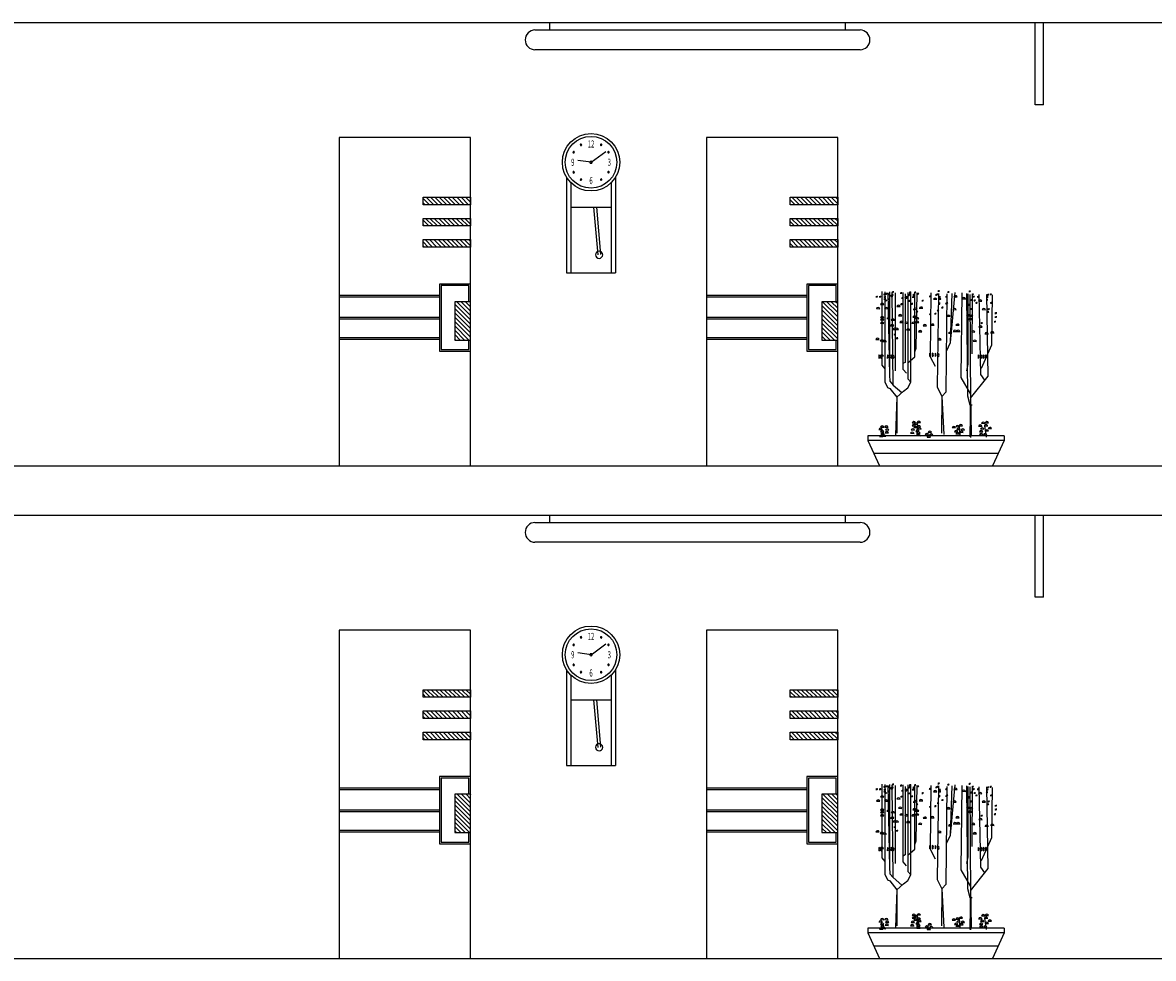
# Model space of a CAD drawing. Units: millimetres. Extents: x 2502 to 3065, y 1163 to 1430.
# Drawn here: x 2597 to 2604, y 1199 to 1205 of the extents above; entities that cross this region are included whole.
import ezdxf
from ezdxf.enums import TextEntityAlignment as Align

# ---------------------------------------------------------------- set-up
doc = ezdxf.new("R2010")
doc.units = ezdxf.units.MM
doc.header["$LTSCALE"] = 5
doc.styles.add('ROMANS', font='Romans.shx', dxfattribs={"width": 1.5})
pattern_1 = [(135, (-107134.661, 66632.995), (-13.2582521, -13.2582521), [])]

# ---------------------------------------------------------------- blocks, each defined once
blk = doc.blocks.new('A$C1B4D3DD6')
at = {"true_color": 0x636466}
h = blk.add_hatch(dxfattribs=at)
h.set_pattern_fill('ANSI31', color=251, scale=150, angle=90, style=0)
h.set_pattern_definition(pattern_1)
h.paths.add_polyline_path([(800, 1636.6), (510.8, 1636.6), (510.8, 1590.5), (800, 1590.5)])
h.paths.add_polyline_path([(800, 1507.5), (510.8, 1507.5), (510.8, 1461.3), (800, 1461.3)])
h.paths.add_polyline_path([(800, 1378.3), (510.8, 1378.3), (510.8, 1332.2), (800, 1332.2)])
h = blk.add_hatch(dxfattribs=at)
h.set_pattern_fill('ANSI31', color=251, scale=150, angle=90, style=0)
h.set_pattern_definition(pattern_1)
h.paths.add_polyline_path([(800, 1000), (704.3, 1000), (704.3, 766.4), (800, 766.4)])
at = {"color": 251, "true_color": 0x636466}
for p, q in [((611.9, 1037), (0, 1037)), ((611.9, 1027), (0, 1027)), ((611.9, 903), (0, 903)), ((611.9, 893), (0, 893)), ((611.9, 779), (0, 779)), ((611.9, 769), (0, 769))]:
    blk.add_line(p, q, dxfattribs=at)
for points in [[(0, 0), (800, 0), (800, 2000), (0, 2000)], [(510.8, 1636.6), (800, 1636.6), (800, 1590.5), (510.8, 1590.5)], [(510.8, 1507.5), (800, 1507.5), (800, 1461.3), (510.8, 1461.3)], [(510.8, 1378.3), (800, 1378.3), (800, 1332.2), (510.8, 1332.2)], [(800, 1107.8), (611.9, 1107.8), (611.9, 698.1), (800, 698.1)], [(800, 1000), (704.3, 1000), (704.3, 766.4), (800, 766.4)]]:
    blk.add_lwpolyline(points, close=True, dxfattribs=at)
blk.add_lwpolyline([(790, 1000), (790, 1097.8), (621.9, 1097.8), (621.9, 708.1), (790, 708.1), (790, 766.4)], dxfattribs=at)
blk = doc.blocks.new('7')
at = {"color": 0}
for p, q in [((1537.1001, 404.5371), (1537.1516, 404.5747)), ((1537.1001, 404.5371), (1537.0537, 404.5435)), ((1537.0144, 404.4856), (1537.0144, 404.1514)), ((1537.0294, 404.4664), (1537.0294, 404.1514)), ((1537.1708, 404.4664), (1537.1708, 404.1514)), ((1537.1858, 404.4856), (1537.1858, 404.1514)), ((1537.0294, 404.3805), (1537.1708, 404.3805)), ((1537.1088, 404.3805), (1537.1233, 404.2141)), ((1537.1188, 404.3805), (1537.1333, 404.215)), ((1537.0144, 404.1514), (1537.1858, 404.1514))]:
    blk.add_line(p, q, dxfattribs=at)
for radius in [0.1, 0.09, 0.09, 0.09, 0.09]:
    blk.add_circle((1537.1001, 404.5371), radius, dxfattribs=at)
for centre, radius, start, end in [((1537.0395, 404.5721), 0.0025, 60, 240), ((1537.0395, 404.5721), 0.0025, 240, 60), ((1537.0651, 404.5978), 0.0025, 30, 210), ((1537.0651, 404.5978), 0.0025, 210, 30), ((1537.1351, 404.5978), 0.0025, 150, 330), ((1537.1351, 404.5978), 0.0025, 330, 150), ((1537.1607, 404.5721), 0.0025, 120, 300), ((1537.1607, 404.5721), 0.0025, 300, 120), ((1537.1001, 404.5371), 0.00375, 0, 180), ((1537.1001, 404.5371), 0.00375, 180, 0), ((1537.0395, 404.5021), 0.0025, 120, 300), ((1537.0395, 404.5021), 0.0025, 300, 120), ((1537.1607, 404.5021), 0.0025, 60, 240), ((1537.1607, 404.5021), 0.0025, 240, 60), ((1537.0651, 404.4765), 0.0025, 150, 330), ((1537.0651, 404.4765), 0.0025, 330, 150), ((1537.1351, 404.4765), 0.0025, 30, 210), ((1537.1351, 404.4765), 0.0025, 210, 30), ((1537.1283, 404.2145), 0.0125, 0, 180), ((1537.1283, 404.2145), 0.0125, 180, 0)]:
    blk.add_arc(centre, radius, start, end, dxfattribs=at)
at = {"color": 0, "style": 'ROMANS', "width": 0.6}
for s, p in [('12', (1537.1001, 404.6009)), ('9', (1537.0364, 404.5371)), ('3', (1537.1638, 404.5371)), ('6', (1537.1001, 404.4734))]:
    blk.add_text(s, height=0.025, dxfattribs=at).set_placement(p, align=Align.MIDDLE_CENTER)
blk = doc.blocks.new('A$C330B0BA0')
for p, q in [((365, 8890), (365, 4403)), ((538, 8862), (538, 3396)), ((739, 8804), (825, 3798)), ((825, 8862), (825, 3798)), ((1056, 3194), (998, 8833)), ((1171, 8804), (1171, 4057)), ((1660, 4144), (1660, 8833)), ((1755, 8509), (1962, 8503)), ((1775, 8747), (1775, 4575)), ((1947, 8833), (1947, 3568)), ((2120, 3367), (2120, 8862)), ((2379, 4920), (2379, 8804)), ((2465, 5438), (2523, 8804)), ((3357, 8804), (3299, 4920)), ((3510, 8422), (3717, 8417)), ((3817, 8775), (3731, 3079)), ((4278, 2791), (4335, 8747)), ((4537, 5783), (4824, 8833)), ((4537, 5783), (4652, 8775)), ((4747, 8566), (4954, 8561)), ((5227, 8804), (5169, 3655)), ((5265, 8451), (5472, 8445)), ((5515, 8775), (5572, 2533)), ((5630, 4460), (5630, 8747)), ((5781, 1986), (5745, 8718)), ((5860, 5093), (5889, 8718)), ((6243, 8307), (6450, 8302)), ((6263, 8718), (6378, 3827)), ((6838, 3741), (6752, 8718)), ((7068, 5640), (7097, 8689)), ((29, 7847), (236, 7841)), ((288, 8106), (494, 8100)), ((518, 7847), (725, 7841)), ((1278, 7984), (1485, 7978)), ((2314, 7811), (2520, 7806)), ((2647, 7876), (2854, 7870)), ((4690, 7789), (4896, 7784)), ((5523, 8056), (5730, 8050)), ((6473, 7789), (6680, 7784)), ((288, 7300), (494, 7295)), ((288, 7157), (494, 7151)), ((288, 6955), (494, 6950)), ((933, 7150), (1139, 7144)), ((933, 7150), (1139, 7144)), ((933, 7150), (1139, 7144)), ((1381, 7415), (1588, 7410)), ((1467, 7013), (1674, 7007)), ((1755, 6955), (1962, 6950)), ((2187, 6955), (2393, 6950)), ((2244, 7329), (2451, 7324)), ((2417, 7243), (2623, 7237)), ((2417, 7013), (2623, 7007)), ((4316, 7387), (4522, 7381)), ((5524, 7415), (5731, 7410)), ((5639, 7185), (5846, 7180)), ((5696, 7387), (5903, 7381)), ((892, 6811), (1099, 6806)), ((892, 6811), (1099, 6806)), ((1036, 6581), (1242, 6576)), ((1180, 6581), (1386, 6576)), ((1870, 6552), (2077, 6547)), ((2589, 6437), (2796, 6432)), ((2877, 6811), (3084, 6806)), ((3337, 6840), (3544, 6834)), ((4430, 6352), (4637, 6346)), ((4718, 6466), (4925, 6460)), ((4862, 6840), (5069, 6834)), ((4920, 6466), (5126, 6460)), ((5824, 6430), (6030, 6425)), ((6272, 6725), (6479, 6719)), ((6646, 6322), (6853, 6317)), ((6991, 6380), (7198, 6374)), ((0, 5977), (207, 5971)), ((259, 5880), (465, 5874)), ((431, 5853), (638, 5847)), ((3769, 5948), (3976, 5943)), ((4306, 5266), (4537, 5783)), ((5601, 5352), (5601, 5668)), ((5927, 5862), (6133, 5856)), ((6435, 4230), (7068, 5640)), ((186, 5026), (180, 4819)), ((259, 4971), (465, 4966)), ((301, 5026), (295, 4819)), ((704, 5026), (698, 4819)), ((819, 5055), (813, 4848)), ((946, 5020), (940, 4813)), ((1049, 5017), (1043, 4810)), ((1049, 5017), (1043, 4810)), ((1976, 4575), (2379, 4920)), ((2379, 5208), (2465, 5438)), ((3264, 5141), (3259, 4934)), ((3299, 4920), (3616, 4345)), ((3437, 5141), (3431, 4934)), ((3610, 5141), (3604, 4934)), ((3782, 5112), (3777, 4905)), ((6228, 5026), (6222, 4819)), ((6400, 5026), (6395, 4819)), ((6544, 5026), (6538, 4819)), ((6688, 5026), (6682, 4819)), ((365, 4403), (538, 4172)), ((1861, 3913), (1660, 4144)), ((1775, 4575), (1688, 4518)), ((5543, 4057), (5630, 4460)), ((825, 3798), (854, 3424)), ((1947, 3568), (2120, 3367)), ((5169, 3655), (5774, 2648)), ((5774, 2389), (6838, 3741)), ((6378, 3827), (6608, 3482)), ((538, 3396), (710, 3050)), ((710, 3050), (854, 2993)), ((854, 3424), (1056, 3194)), ((854, 2993), (1286, 2446)), ((1056, 3194), (1573, 2734)), ((1286, 2446), (1688, 2820)), ((1688, 2820), (1947, 3022)), ((1947, 3022), (2120, 3367)), ((3731, 3079), (4019, 2504)), ((4019, 2504), (4278, 2791)), ((1286, 2446), (1199, 145)), ((1286, 2446), (1286, 260)), ((4019, 2504), (3990, 260)), ((4019, 2504), (4134, 174)), ((5572, 2533), (5716, 1986)), ((5774, 2648), (5716, 30)), ((5774, 2648), (5802, 145)), ((5716, 1986), (5860, 1986)), ((5759, 1986), (5774, 0)), ((2203, 892), (2410, 886)), ((2203, 719), (2410, 714)), ((2347, 806), (2554, 800)), ((2523, 921), (2494, 115)), ((2520, 921), (2727, 915)), ((5080, 719), (5287, 714)), ((5084, 719), (5112, 115)), ((6260, 690), (6467, 685)), ((6433, 863), (6639, 858)), ((6605, 719), (6812, 714)), ((6608, 719), (6723, 29)), ((6663, 892), (6869, 886)), ((189, 489), (396, 484)), ((218, 58), (425, 52)), ((276, 633), (482, 627)), ((276, 345), (482, 340)), ((304, 201), (511, 196)), ((391, 86), (598, 81)), ((535, 633), (741, 627)), ((563, 288), (770, 282)), ((592, 460), (799, 455)), ((2117, 259), (2324, 253)), ((2146, 460), (2353, 455)), ((2318, 604), (2525, 599)), ((2433, 374), (2640, 368)), ((2491, 259), (2698, 253)), ((2491, 115), (2698, 110)), ((2520, 662), (2727, 656)), ((2549, 518), (2755, 512)), ((3009, 173), (3216, 167)), ((3124, 29), (3331, 23)), ((3185, 316), (3127, 29)), ((3182, 317), (3388, 311)), ((3268, 144), (3475, 138)), ((4649, 604), (4856, 599)), ((4793, 345), (4999, 340)), ((4879, 662), (5086, 656)), ((4879, 230), (5086, 225)), ((4936, 489), (5143, 484)), ((5109, 317), (5316, 311)), ((5195, 460), (5402, 455)), ((6317, 345), (6524, 340)), ((6317, 173), (6524, 167)), ((6375, 518), (6582, 512)), ((6548, 173), (6754, 167)), ((6663, 403), (6869, 397)), ((6835, 547), (7042, 541))]:
    blk.add_line(p, q)
at = {"ltscale": 5}
for p, q in [((7822, 109), (-487, 109)), ((-487, 109), (-487, -182)), ((7822, 109), (7822, -182)), ((7822, -182), (-487, -182)), ((-487, -182), (227, -1729)), ((7822, -182), (7108, -1729)), ((-130, -955), (7465, -955)), ((227, -1729), (7108, -1729))]:
    blk.add_line(p, q, dxfattribs=at)
for centre, radius, start, end in [((51, 8798), 235, 258.67533, 274.95673), ((81, 8477), 119, 75.96694, 129.08351), ((74, 8595), 31.3, 265.62391, 350.19874), ((72, 8562), 0.927, 265.02881, 94.97119), ((253, 8798), 235, 258.67545, 274.95673), ((282, 8477), 119, 75.9672, 129.08351), ((275, 8595), 31.3, 265.62293, 350.19874), ((273, 8562), 0.928, 264.99515, 95.00485), ((512, 8942), 235, 258.67545, 274.95673), ((541, 8621), 119, 75.9672, 129.08351), ((540, 8769), 235, 258.67533, 274.95673), ((540, 8654), 235, 258.67533, 274.95673), ((570, 8448), 119, 75.96694, 129.08332), ((570, 8333), 119, 75.96694, 129.08332), ((534, 8738), 31.3, 265.62293, 350.19874), ((532, 8706), 0.928, 264.99515, 95.00485), ((627, 8247), 119, 75.96694, 129.08351), ((598, 8568), 235, 258.67545, 274.95673), ((563, 8566), 31.3, 265.62391, 350.19892), ((561, 8534), 0.928, 264.99515, 95.00485), ((563, 8451), 31.3, 265.62391, 350.19892), ((561, 8419), 0.928, 264.99515, 95.00485), ((627, 8970), 235, 258.67533, 274.95673), ((656, 8650), 119, 75.96694, 129.08332), ((621, 8364), 31.3, 265.62293, 350.19874), ((618, 8332), 0.928, 264.99515, 95.00485), ((649, 8767), 31.3, 265.62391, 350.19892), ((647, 8735), 0.928, 264.99515, 95.00485), ((770, 8942), 235, 258.67545, 274.95673), ((800, 8621), 119, 75.96694, 129.08351), ((799, 8654), 235, 258.67533, 274.95673), ((829, 8333), 119, 75.96694, 129.08332), ((793, 8738), 31.3, 265.62293, 350.19874), ((791, 8706), 0.928, 264.99515, 95.00485), ((822, 8451), 31.3, 265.62391, 350.19892), ((820, 8419), 0.928, 264.99515, 95.00485), ((914, 8855), 235, 258.67521, 274.95673), ((944, 8535), 119, 75.96669, 129.08332), ((1001, 8506), 119, 75.96694, 129.08332), ((972, 8827), 235, 258.67533, 274.95673), ((937, 8652), 31.3, 265.62492, 350.19892), ((935, 8620), 0.927, 265.02881, 94.97119), ((1001, 8913), 235, 258.67521, 274.95673), ((1001, 8884), 235, 258.67521, 274.95673), ((1030, 8592), 119, 75.96669, 129.08332), ((1030, 8563), 119, 75.96669, 129.08332), ((1029, 9085), 235, 258.67545, 274.95673), ((1059, 8765), 119, 75.96694, 129.08351), ((995, 8623), 31.3, 265.62391, 350.19892), ((992, 8591), 0.928, 264.99515, 95.00485), ((1023, 8710), 31.3, 265.62492, 350.19892), ((1021, 8677), 0.927, 265.02881, 94.97119), ((1023, 8681), 31.3, 265.62492, 350.19892), ((1021, 8649), 0.927, 265.02881, 94.97119), ((1052, 8882), 31.3, 265.62391, 350.19874), ((1050, 8850), 0.928, 264.99515, 95.00485), ((1530, 9021), 235, 258.67533, 274.95673), ((1560, 8700), 119, 75.96694, 129.0829), ((1553, 8818), 31.3, 265.62391, 350.1984), ((1551, 8786), 0.927, 265.0961, 94.9039), ((1634, 8391), 119, 75.96694, 129.0829), ((1605, 8711), 235, 258.67533, 274.95673), ((1628, 8508), 31.3, 265.62391, 350.1984), ((1625, 8476), 0.927, 265.0961, 94.9039), ((1859, 8474), 106, 19.82646, 162.92583), ((1864, 8391), 119, 75.96694, 129.0829), ((1835, 8711), 235, 258.67533, 274.95673), ((1858, 8508), 31.3, 265.62391, 350.1984), ((1855, 8476), 0.927, 265.0961, 94.9039), ((2008, 8563), 119, 75.96694, 129.0829), ((1979, 8884), 235, 258.67533, 274.95673), ((2036, 8913), 235, 258.67533, 274.95673), ((2036, 8539), 235, 258.67533, 274.95673), ((2066, 8592), 119, 75.96694, 129.0829), ((2066, 8218), 119, 75.96694, 129.0829), ((2002, 8681), 31.3, 265.62391, 350.1984), ((1999, 8649), 0.927, 265.0961, 94.9039), ((2095, 8736), 119, 75.96694, 129.0829), ((2065, 9057), 235, 258.67533, 274.95673), ((2095, 8650), 119, 75.96694, 129.0829), ((2065, 8970), 235, 258.67533, 274.95673), ((2059, 8710), 31.3, 265.62391, 350.1984), ((2057, 8677), 0.927, 265.0961, 94.9039), ((2059, 8336), 31.3, 265.62391, 350.1984), ((2057, 8303), 0.927, 265.0961, 94.9039), ((2088, 8853), 31.3, 265.62391, 350.1984), ((2086, 8821), 0.927, 265.0961, 94.9039), ((2088, 8767), 31.3, 265.62391, 350.1984), ((2086, 8735), 0.927, 265.0961, 94.9039), ((2266, 8773), 235, 258.67533, 274.95673), ((2296, 8453), 119, 75.96694, 129.0829), ((2295, 8913), 235, 258.67533, 274.95673), ((2325, 8592), 119, 75.96694, 129.0829), ((2289, 8570), 31.3, 265.62391, 350.1984), ((2287, 8538), 0.927, 265.0961, 94.9039), ((2318, 8710), 31.3, 265.62391, 350.1984), ((2316, 8677), 0.927, 265.0961, 94.9039), ((2382, 9057), 235, 258.67533, 274.95673), ((2411, 8736), 119, 75.96694, 129.0829), ((2404, 8853), 31.3, 265.62391, 350.1984), ((2402, 8821), 0.927, 265.0961, 94.9039), ((2554, 8970), 235, 258.67533, 274.95673), ((2584, 8650), 119, 75.96694, 129.0829), ((2577, 8767), 31.3, 265.62391, 350.1984), ((2575, 8735), 0.927, 265.0961, 94.9039), ((2867, 8233), 119, 75.96694, 129.0829), ((2837, 8554), 235, 258.67533, 274.95673), ((2860, 8351), 31.3, 265.62391, 350.1984), ((2857, 8318), 0.927, 265.0961, 94.9039), ((3285, 8820), 235, 258.67533, 274.95673), ((3285, 8820), 235, 258.67533, 274.95673), ((3315, 8499), 119, 75.96694, 129.0829), ((3315, 8499), 119, 75.96694, 129.0829), ((3308, 8616), 31.3, 265.62391, 350.1984), ((3308, 8616), 31.3, 265.62391, 350.1984), ((3306, 8584), 0.927, 265.0961, 94.9039), ((3306, 8584), 0.927, 265.0961, 94.9039), ((3614, 8388), 106, 19.82646, 162.92583), ((3676, 8913), 235, 258.67533, 274.95673), ((3706, 8592), 119, 75.96694, 129.0829), ((3763, 8621), 119, 75.96694, 129.0829), ((3734, 8942), 235, 258.67533, 274.95673), ((3699, 8710), 31.3, 265.62391, 350.1984), ((3697, 8677), 0.927, 265.0961, 94.9039), ((3757, 8738), 31.3, 265.62391, 350.1984), ((3754, 8706), 0.927, 265.0961, 94.9039), ((3850, 8822), 119, 75.96694, 129.0829), ((3820, 9143), 235, 258.67533, 274.95673), ((3878, 8769), 235, 258.67533, 274.95673), ((3907, 8448), 119, 75.96694, 129.0829), ((3843, 8940), 31.3, 265.62391, 350.1984), ((3840, 8908), 0.927, 265.0961, 94.9039), ((3906, 8654), 235, 258.67533, 274.95673), ((3936, 8333), 119, 75.96694, 129.0829), ((3900, 8566), 31.3, 265.62391, 350.1984), ((3898, 8534), 0.927, 265.0961, 94.9039), ((3929, 8451), 31.3, 265.62391, 350.1984), ((3927, 8419), 0.927, 265.0961, 94.9039), ((4310, 8480), 119, 75.96694, 129.0829), ((4280, 8801), 235, 258.67533, 274.95673), ((4303, 8598), 31.3, 265.62391, 350.1984), ((4301, 8566), 0.927, 265.0961, 94.9039), ((4405, 9078), 235, 258.67533, 274.95673), ((4434, 8757), 119, 75.96694, 129.0829), ((4427, 8875), 31.3, 265.62391, 350.1984), ((4425, 8842), 0.927, 265.0961, 94.9039), ((4851, 8532), 106, 19.82646, 162.92583), ((5369, 8417), 106, 19.82646, 162.92583), ((5703, 9127), 235, 258.67533, 274.95673), ((5732, 8806), 119, 75.96694, 129.0829), ((5725, 8923), 31.3, 265.62391, 350.1984), ((5723, 8891), 0.927, 265.0961, 94.9039), ((5805, 8596), 235, 258.67533, 274.95673), ((5835, 8276), 119, 75.96694, 129.0829), ((5828, 8393), 31.3, 265.62391, 350.1984), ((5826, 8361), 0.927, 265.0961, 94.9039), ((5892, 8942), 235, 258.67533, 274.95673), ((5921, 8621), 119, 75.96694, 129.0829), ((5979, 8477), 119, 75.96694, 129.0829), ((5949, 8798), 235, 258.67533, 274.95673), ((5914, 8738), 31.3, 265.62391, 350.1984), ((5912, 8706), 0.927, 265.0961, 94.9039), ((6007, 8568), 235, 258.67533, 274.95673), ((6036, 8247), 119, 75.96694, 129.0829), ((5972, 8595), 31.3, 265.62391, 350.1984), ((5969, 8562), 0.927, 265.0961, 94.9039), ((6029, 8364), 31.3, 265.62391, 350.1984), ((6027, 8332), 0.927, 265.0961, 94.9039), ((6249, 8470), 119, 75.96694, 129.0829), ((6220, 8791), 235, 258.67533, 274.95673), ((6223, 8799), 235, 258.67533, 274.95673), ((6223, 8791), 235, 258.67533, 274.95673), ((6253, 8479), 119, 75.96694, 129.0829), ((6253, 8470), 119, 75.96694, 129.0829), ((6243, 8588), 31.3, 265.62391, 350.1984), ((6240, 8556), 0.927, 265.0961, 94.9039), ((6246, 8596), 31.3, 265.62391, 350.1984), ((6246, 8588), 31.3, 265.62391, 350.1984), ((6244, 8564), 0.927, 265.0961, 94.9039), ((6244, 8555), 0.927, 265.0961, 94.9039), ((6347, 8273), 106, 19.82646, 162.92583), ((6755, 8596), 235, 258.67533, 274.95673), ((6784, 8276), 119, 75.96694, 129.0829), ((6783, 8769), 235, 258.67533, 274.95673), ((6813, 8448), 119, 75.96694, 129.0829), ((6842, 8592), 119, 75.96694, 129.0829), ((6812, 8913), 235, 258.67533, 274.95673), ((6777, 8393), 31.3, 265.62391, 350.1984), ((6775, 8361), 0.927, 265.0961, 94.9039), ((6806, 8566), 31.3, 265.62391, 350.1984), ((6804, 8534), 0.927, 265.0961, 94.9039), ((6835, 8710), 31.3, 265.62391, 350.1984), ((6833, 8677), 0.927, 265.0961, 94.9039), ((7014, 8621), 119, 75.96694, 129.0829), ((6985, 8942), 235, 258.67533, 274.95673), ((7008, 8738), 31.3, 265.62391, 350.1984), ((7005, 8706), 0.927, 265.0961, 94.9039), ((133, 7813), 106, 19.82676, 162.92583), ((392, 8072), 106, 19.82676, 162.92583), ((622, 7813), 106, 19.82666, 162.92583), ((1382, 7950), 106, 19.82646, 162.92583), ((1547, 8338), 235, 258.67533, 274.95673), ((1577, 8017), 119, 75.96694, 129.0829), ((1570, 8134), 31.3, 265.62391, 350.1984), ((1568, 8102), 0.927, 265.0961, 94.9039), ((2222, 8039), 119, 75.96694, 129.0829), ((2192, 8359), 235, 258.67533, 274.95673), ((2215, 8156), 31.3, 265.62391, 350.1984), ((2213, 8124), 0.927, 265.0961, 94.9039), ((2354, 7700), 119, 75.96694, 129.0829), ((2324, 8021), 235, 258.67533, 274.95673), ((2418, 7777), 106, 19.82646, 162.92583), ((2347, 7818), 31.3, 265.62391, 350.1984), ((2344, 7786), 0.927, 265.0961, 94.9039), ((2497, 7877), 235, 258.67533, 274.95673), ((2526, 7556), 119, 75.96694, 129.0829), ((2519, 7674), 31.3, 265.62391, 350.1984), ((2517, 7642), 0.927, 265.0961, 94.9039), ((2751, 7841), 106, 19.82646, 162.92583), ((3775, 7957), 235, 258.67533, 274.95673), ((3804, 7636), 119, 75.96694, 129.0829), ((3797, 7753), 31.3, 265.62391, 350.1984), ((3795, 7721), 0.927, 265.0961, 94.9039), ((3849, 8384), 235, 258.67533, 274.95673), ((3849, 8354), 235, 258.67533, 274.95673), ((3878, 8064), 119, 75.96694, 129.0829), ((3878, 8033), 119, 75.96694, 129.0829), ((3871, 8181), 31.3, 265.62391, 350.1984), ((3869, 8149), 0.927, 265.0961, 94.9039), ((3871, 8151), 31.3, 265.62391, 350.1984), ((3869, 8119), 0.927, 265.0961, 94.9039), ((4050, 8136), 235, 258.67533, 274.95673), ((4080, 7815), 119, 75.96694, 129.0829), ((4073, 7933), 31.3, 265.62391, 350.1984), ((4071, 7901), 0.927, 265.0961, 94.9039), ((4310, 8064), 119, 75.96694, 129.0829), ((4280, 8385), 235, 258.67533, 274.95673), ((4351, 8096), 119, 75.96694, 129.0829), ((4321, 8417), 235, 258.67533, 274.95673), ((4303, 8181), 31.3, 265.62391, 350.1984), ((4301, 8149), 0.927, 265.0961, 94.9039), ((4344, 8214), 31.3, 265.62391, 350.1984), ((4342, 8182), 0.927, 265.0961, 94.9039), ((4794, 7755), 106, 19.82646, 162.92583), ((5627, 8022), 106, 19.82646, 162.92583), ((5776, 8050), 235, 258.67533, 274.95673), ((5806, 7729), 119, 75.96694, 129.0829), ((5799, 7847), 31.3, 265.62391, 350.1984), ((5797, 7814), 0.927, 265.0961, 94.9039), ((6122, 8424), 235, 258.67533, 274.95673), ((6151, 8103), 119, 75.96694, 129.0829), ((6144, 8221), 31.3, 265.62391, 350.1984), ((6142, 8188), 0.927, 265.0961, 94.9039), ((6577, 7755), 106, 19.82646, 162.92583), ((6854, 7550), 119, 75.96694, 129.0829), ((6824, 7870), 235, 258.67533, 274.95673), ((6870, 8050), 235, 258.67533, 274.95673), ((6899, 7729), 119, 75.96694, 129.0829), ((6847, 7667), 31.3, 265.62391, 350.1984), ((6845, 7635), 0.927, 265.0961, 94.9039), ((6892, 7847), 31.3, 265.62391, 350.1984), ((6890, 7814), 0.927, 265.0961, 94.9039), ((7014, 8424), 235, 258.67533, 274.95673), ((7043, 8103), 119, 75.96694, 129.0829), ((7036, 8221), 31.3, 265.62391, 350.1984), ((7034, 8188), 0.927, 265.0961, 94.9039), ((7331, 7470), 119, 75.96694, 129.0829), ((7324, 7588), 31.3, 265.62391, 350.1984), ((392, 7266), 106, 19.82676, 162.92583), ((392, 7122), 106, 19.82676, 162.92583), ((392, 6921), 106, 19.82676, 162.92583), ((742, 7154), 119, 75.96694, 129.08332), ((713, 7474), 235, 258.67533, 274.95673), ((736, 7271), 31.3, 265.62391, 350.19892), ((733, 7239), 0.928, 264.99515, 95.00485), ((1037, 7115), 106, 19.82666, 162.92583), ((1037, 7115), 106, 19.82666, 162.92583), ((1037, 7115), 106, 19.82666, 162.92583), ((1485, 7381), 106, 19.82646, 162.92583), ((1571, 6978), 106, 19.82646, 162.92583), ((1859, 6921), 106, 19.82646, 162.92583), ((2291, 6921), 106, 19.82646, 162.92583), ((2348, 7295), 106, 19.82646, 162.92583), ((2521, 7208), 106, 19.82646, 162.92583), ((2521, 6978), 106, 19.82646, 162.92583), ((3302, 7733), 235, 258.67533, 274.95673), ((3332, 7413), 119, 75.96694, 129.0829), ((3325, 7530), 31.3, 265.62391, 350.1984), ((3323, 7498), 0.927, 265.0961, 94.9039), ((3441, 6806), 106, 19.82646, 162.92583), ((3619, 7762), 235, 258.67533, 274.95673), ((3648, 7441), 119, 75.96694, 129.0829), ((3641, 7559), 31.3, 265.62391, 350.1984), ((3639, 7527), 0.927, 265.0961, 94.9039), ((4420, 7352), 106, 19.82646, 162.92583), ((4966, 6806), 106, 19.82646, 162.92583), ((5628, 7381), 106, 19.82646, 162.92583), ((5743, 7151), 106, 19.82646, 162.92583), ((5801, 7352), 106, 19.82646, 162.92583), ((6438, 7188), 235, 258.67533, 274.95673), ((6438, 7188), 235, 258.67533, 274.95673), ((6438, 7188), 235, 258.67533, 274.95673), ((6438, 7188), 235, 258.67533, 274.95673), ((6467, 6867), 119, 75.96694, 129.0829), ((6467, 6867), 119, 75.96694, 129.0829), ((6467, 6867), 119, 75.96694, 129.0829), ((6467, 6867), 119, 75.96694, 129.0829), ((6460, 6985), 31.3, 265.62391, 350.1984), ((6460, 6985), 31.3, 265.62391, 350.1984), ((6460, 6985), 31.3, 265.62391, 350.1984), ((6460, 6985), 31.3, 265.62391, 350.1984), ((6458, 6952), 0.927, 265.0961, 94.9039), ((6458, 6952), 0.927, 265.0961, 94.9039), ((6458, 6952), 0.927, 265.0961, 94.9039), ((6458, 6952), 0.927, 265.0961, 94.9039), ((7244, 7273), 235, 258.67533, 274.95673), ((7273, 6952), 119, 75.96694, 129.0829), ((7301, 7791), 235, 258.67533, 274.95673), ((7301, 7561), 235, 258.67533, 274.95673), ((7331, 7240), 119, 75.96694, 129.0829), ((7266, 7070), 31.3, 265.62391, 350.1984), ((7264, 7038), 0.927, 265.0961, 94.9039), ((7322, 7555), 0.927, 265.0961, 94.9039), ((7324, 7357), 31.3, 265.62391, 350.1984), ((7322, 7325), 0.927, 265.0961, 94.9039), ((996, 6777), 106, 19.82676, 162.92583), ((996, 6777), 106, 19.82676, 162.92583), ((1140, 6547), 106, 19.82666, 162.92583), ((1144, 6496), 235, 258.67533, 274.95673), ((1174, 6176), 119, 75.9672, 129.08351), ((1167, 6293), 31.3, 265.62391, 350.19892), ((1165, 6261), 0.928, 264.99515, 95.00485), ((1284, 6547), 106, 19.82646, 162.92583), ((1974, 6518), 106, 19.82646, 162.92583), ((2693, 6403), 106, 19.82646, 162.92583), ((2981, 6777), 106, 19.82646, 162.92583), ((4534, 6318), 106, 19.82646, 162.92583), ((4822, 6432), 106, 19.82646, 162.92583), ((5024, 6432), 106, 19.82646, 162.92583), ((5928, 6396), 106, 19.82646, 162.92583), ((6376, 6691), 106, 19.82646, 162.92583), ((6750, 6288), 106, 19.82646, 162.92583), ((7095, 6345), 106, 19.82646, 162.92583), ((104, 5943), 106, 19.82676, 162.92583), ((363, 5846), 106, 19.82676, 162.92583), ((535, 5819), 106, 19.82676, 162.92583), ((1288, 6266), 235, 258.67533, 274.95673), ((1318, 5945), 119, 75.96694, 129.08351), ((1311, 6063), 31.3, 265.62391, 350.19874), ((1309, 6031), 0.928, 264.99515, 95.00485), ((3873, 5914), 106, 19.82646, 162.92583), ((6031, 5828), 106, 19.82646, 162.92583), ((152, 4922), 106, 289.82702, 72.9264), ((363, 4937), 106, 19.82676, 162.92583), ((267, 4922), 106, 289.82727, 72.9264), ((669, 4922), 106, 289.82702, 72.92668), ((784, 4950), 106, 289.82727, 72.9264), ((911, 4916), 106, 289.82702, 72.9264), ((1014, 4913), 106, 289.82702, 72.9264), ((1014, 4913), 106, 289.82702, 72.9264), ((3230, 5037), 106, 289.82785, 72.92724), ((3403, 5037), 106, 289.82785, 72.92724), ((3575, 5037), 106, 289.82785, 72.92724), ((3748, 5008), 106, 289.82785, 72.92724), ((6193, 4922), 106, 289.82785, 72.92724), ((6366, 4922), 106, 289.82785, 72.92724), ((6510, 4922), 106, 289.82785, 72.92724), ((6654, 4922), 106, 289.82785, 72.92724), ((380, 599), 106, 19.82676, 162.92583), ((639, 599), 106, 19.82666, 162.92583), ((2307, 858), 106, 19.82646, 162.92583), ((2307, 685), 106, 19.82646, 162.92583), ((2451, 771), 106, 19.82646, 162.92583), ((2624, 886), 106, 19.82646, 162.92583), ((2624, 627), 106, 19.82646, 162.92583), ((4983, 627), 106, 19.82646, 162.92583), ((5184, 685), 106, 19.82646, 162.92583), ((6364, 656), 106, 19.82646, 162.92583), ((6537, 829), 106, 19.82646, 162.92583), ((6709, 685), 106, 19.82646, 162.92583), ((6767, 858), 106, 19.82646, 162.92583), ((293, 455), 106, 19.82676, 162.92583), ((322, 23), 106, 19.82676, 162.92583), ((380, 311), 106, 19.82676, 162.92583), ((409, 167), 106, 19.82676, 162.92583), ((495, 52), 106, 19.82676, 162.92583), ((667, 253), 106, 19.82676, 162.92583), ((696, 426), 106, 19.82666, 162.92583), ((2221, 225), 106, 19.82646, 162.92583), ((2250, 426), 106, 19.82646, 162.92583), ((2422, 570), 106, 19.82646, 162.92583), ((2538, 340), 106, 19.82646, 162.92583), ((2595, 225), 106, 19.82646, 162.92583), ((2595, 81), 106, 19.82646, 162.92583), ((2653, 484), 106, 19.82646, 162.92583), ((3113, 138), 106, 19.82646, 162.92583), ((3228, -6), 106, 19.82646, 162.92583), ((3286, 282), 106, 19.82646, 162.92583), ((3372, 110), 106, 19.82646, 162.92583), ((4753, 570), 106, 19.82646, 162.92583), ((4897, 311), 106, 19.82646, 162.92583), ((4983, 196), 106, 19.82646, 162.92583), ((5041, 455), 106, 19.82646, 162.92583), ((5213, 282), 106, 19.82646, 162.92583), ((5299, 426), 106, 19.82646, 162.92583), ((6421, 311), 106, 19.82646, 162.92583), ((6421, 138), 106, 19.82646, 162.92583), ((6479, 484), 106, 19.82646, 162.92583), ((6652, 138), 106, 19.82646, 162.92583), ((6767, 368), 106, 19.82646, 162.92583), ((6939, 512), 106, 19.82646, 162.92583)]:
    blk.add_arc(centre, radius, start, end)
blk = doc.blocks.new('A$C2FE07F3E')
at = {"ltscale": 10}
for p, q in [((50, 55), (650, 55)), ((50, 40), (50, 55)), ((650, 55), (650, 40)), ((20, 40), (50, 40)), ((50, 40), (650, 40)), ((650, 40), (680, 40)), ((680, 0), (20, 0))]:
    blk.add_line(p, q, dxfattribs=at)
for centre, start, end in [((20, 20), 90, 270), ((680, 20), 270, 90)]:
    blk.add_arc(centre, 20, start, end, dxfattribs=at)

msp = doc.modelspace()

# ---------------------------------------------------------------- linework, layer by layer
at = {"ltscale": 5}
for p, q in [((2597.2747, 1204.9472), (2609.4213, 1204.9472)), ((2603.5549, 1204.4472, 0), (2603.5549, 1204.9472, 0)), ((2603.6049, 1204.4472, 0), (2603.6049, 1204.9472, 0)), ((2603.6049, 1204.4472, 0), (2603.5549, 1204.4472, 0)), ((2593.0021, 1202.2472), (2609.4213, 1202.2472)), ((2597.2747, 1201.9472), (2609.4213, 1201.9472)), ((2603.5549, 1201.4472, 0), (2603.5549, 1201.9472, 0)), ((2603.6049, 1201.4472, 0), (2603.6049, 1201.9472, 0)), ((2603.6049, 1201.4472, 0), (2603.5549, 1201.4472, 0)), ((2593.0021, 1199.2472), (2609.4213, 1199.2472))]:
    msp.add_line(p, q, dxfattribs=at)

# ---------------------------------------------------------------- block references
for name, p, xscale, yscale, zscale in [('A$C2FE07F3E', (2600.4474, 1204.7822), 0.003, 0.003, 0.003), ('7', (-84.4865, 497.3647, 0), 1.74701393210283, 1.74701393210283, 1.74701393210283), ('A$C1B4D3DD6', (2599.3145, 1202.2472), 0.001, 0.001, 0.001), ('A$C1B4D3DD6', (2601.5511, 1202.2472), 0.001, 0.001, 0.001), ('A$C330B0BA0', (2602.5836, 1202.4201), 0.0001, 0.0001, 0.0001), ('A$C2FE07F3E', (2600.4474, 1201.7822), 0.003, 0.003, 0.003), ('A$C1B4D3DD6', (2599.3145, 1199.2472), 0.001, 0.001, 0.001), ('7', (-84.4865, 494.3647, 0), 1.74701393210283, 1.74701393210283, 1.74701393210283), ('A$C1B4D3DD6', (2601.5511, 1199.2472), 0.001, 0.001, 0.001), ('A$C330B0BA0', (2602.5836, 1199.4201), 0.0001, 0.0001, 0.0001)]:
    msp.add_blockref(name, p, dxfattribs=dict(xscale=xscale, yscale=yscale, zscale=zscale))

doc.saveas('drawing.dxf')
